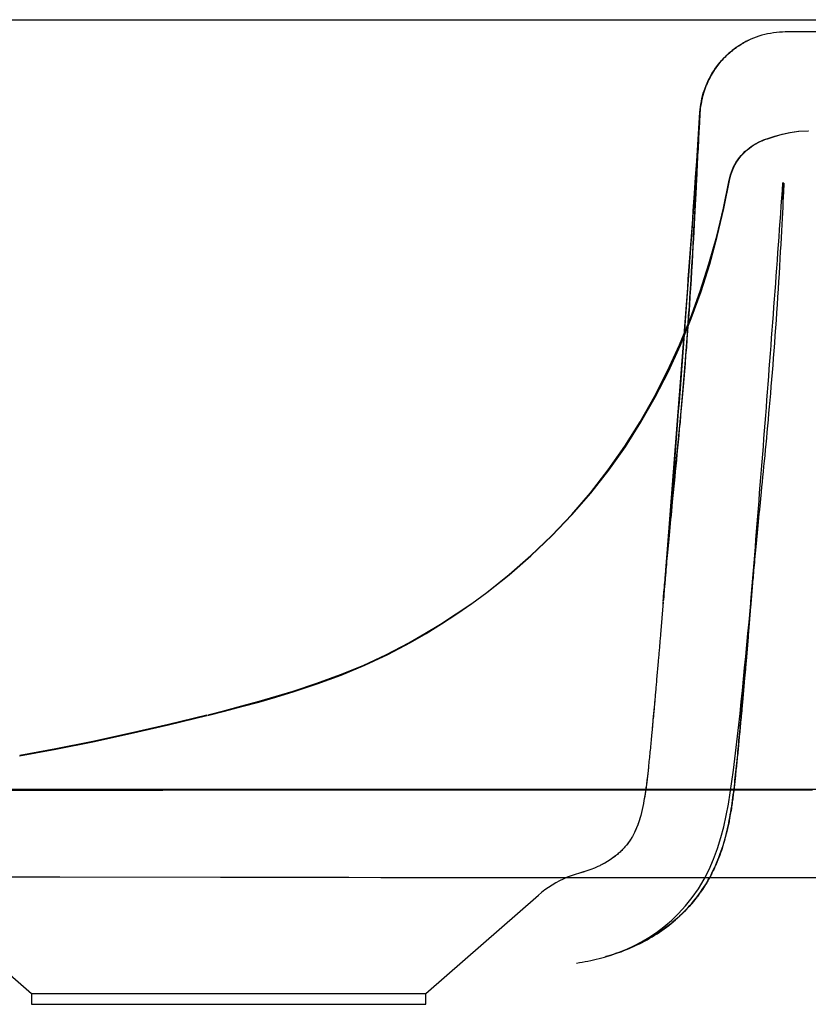
# Model space of a CAD drawing. Extents: x -0.28 to 0, y 0 to 0.649.
# Drawn here: x -0.174 to -0.082, y 0.532 to 0.647 of the extents above; entities that cross this region are included whole.
import ezdxf

# ---------------------------------------------------------------- set-up
doc = ezdxf.new("R2010")
doc.units = 0
doc.layers.get('defpoints').update_dxf_attribs({"color": 4})

msp = doc.modelspace()

# ---------------------------------------------------------------- linework, layer by layer
for points in [[(-0.25752, 0.64672), (-0.25426, 0.6467), (-0.24996, 0.64669), (-0.24548, 0.64669), (-0.24097, 0.64669), (-0.23646, 0.64669), (-0.23195, 0.64669), (-0.20488, 0.64671), (-0.20036, 0.64671), (-0.19585, 0.64671), (-0.19133, 0.64671), (-0.17779, 0.64671), (-0.07388, 0.64671), (-0.06485, 0.64671), (-0.01969, 0.64671)], [(0, 0.54671), (-0.11726, 0.54671), (-0.121, 0.54671), (-0.12474, 0.54671), (-0.12849, 0.54671), (-0.13223, 0.54671), (-0.13598, 0.54672), (-0.13972, 0.54672), (-0.14346, 0.54672), (-0.14721, 0.54673), (-0.15095, 0.54673), (-0.16967, 0.54676), (-0.17341, 0.54677), (-0.17716, 0.54678)]]:
    msp.add_lwpolyline(points)
at = {"layer": 'defpoints'}
for points in [[(-0.23803, 0.64669), (-0.22521, 0.64669), (-0.21238, 0.6467), (-0.19954, 0.64671), (-0.1867, 0.64671), (-0.10963, 0.6467), (-0.04541, 0.64671), (-0.01973, 0.64671)], [(-0.08004, 0.64529), (-0.08255, 0.64529), (-0.08507, 0.64529), (-0.08541, 0.64528), (-0.08576, 0.64526), (-0.0861, 0.64523), (-0.08645, 0.64519), (-0.08679, 0.64513), (-0.08713, 0.64507), (-0.08747, 0.64499), (-0.08781, 0.6449), (-0.08814, 0.6448), (-0.08846, 0.64469), (-0.08878, 0.64456), (-0.08908, 0.64444), (-0.08931, 0.64433), (-0.08947, 0.64426), (-0.08958, 0.6442), (-0.08968, 0.64415), (-0.08978, 0.6441), (-0.08987, 0.64405), (-0.08996, 0.644), (-0.09004, 0.64395), (-0.09013, 0.6439), (-0.09023, 0.64384), (-0.09032, 0.64379), (-0.09041, 0.64373), (-0.09051, 0.64366), (-0.09061, 0.6436), (-0.09071, 0.64353), (-0.09082, 0.64346), (-0.09092, 0.64338), (-0.09103, 0.6433), (-0.09114, 0.64322), (-0.09125, 0.64313), (-0.09136, 0.64304), (-0.09147, 0.64295), (-0.09159, 0.64285), (-0.09171, 0.64275), (-0.09182, 0.64264), (-0.09195, 0.64253), (-0.09207, 0.64241), (-0.09219, 0.64228), (-0.09232, 0.64215), (-0.09244, 0.64202), (-0.09257, 0.64188), (-0.09269, 0.64173), (-0.09282, 0.64158), (-0.09294, 0.64142), (-0.09306, 0.64126), (-0.09319, 0.64109), (-0.09331, 0.64092), (-0.09343, 0.64074), (-0.09354, 0.64055), (-0.09366, 0.64036), (-0.09377, 0.64016), (-0.09388, 0.63996), (-0.09399, 0.63975), (-0.09409, 0.63954), (-0.09419, 0.63932), (-0.09428, 0.63909), (-0.09437, 0.63887), (-0.09446, 0.63863), (-0.09454, 0.6384), (-0.09461, 0.63816), (-0.09468, 0.63791), (-0.09475, 0.63767), (-0.09481, 0.63742), (-0.09486, 0.63717), (-0.0949, 0.63692), (-0.09494, 0.63666), (-0.09498, 0.6364), (-0.095, 0.63614), (-0.09502, 0.63588)], [(-0.09502, 0.63593), (-0.095, 0.63625), (-0.09496, 0.63657), (-0.09492, 0.63688), (-0.09486, 0.6372), (-0.09479, 0.63752), (-0.09472, 0.63783), (-0.09463, 0.63814), (-0.09453, 0.63844), (-0.09443, 0.63875), (-0.09431, 0.63905), (-0.09419, 0.63934), (-0.09405, 0.63963), (-0.09391, 0.63992), (-0.09375, 0.6402), (-0.09359, 0.64048), (-0.09342, 0.64075), (-0.09324, 0.64102), (-0.09305, 0.64128), (-0.09286, 0.64153), (-0.09265, 0.64178), (-0.09244, 0.64202), (-0.09222, 0.64225), (-0.092, 0.64248), (-0.09176, 0.6427), (-0.09152, 0.64291), (-0.09127, 0.64311), (-0.09102, 0.64331), (-0.09076, 0.6435), (-0.09049, 0.64368), (-0.09022, 0.64385), (-0.08994, 0.64401), (-0.08967, 0.64416), (-0.08942, 0.64428), (-0.08933, 0.64433), (-0.08942, 0.64428), (-0.08953, 0.64423), (-0.08966, 0.64416), (-0.0898, 0.64409), (-0.08995, 0.64401), (-0.0901, 0.64392), (-0.09027, 0.64382), (-0.09035, 0.64376), (-0.09044, 0.64371), (-0.09053, 0.64365), (-0.09062, 0.64359), (-0.09071, 0.64353), (-0.09081, 0.64346), (-0.09091, 0.64339), (-0.09101, 0.64332), (-0.09111, 0.64324), (-0.09121, 0.64316), (-0.09132, 0.64307), (-0.09143, 0.64299), (-0.09154, 0.64289), (-0.09165, 0.6428), (-0.09176, 0.6427), (-0.09187, 0.64259), (-0.09199, 0.64248), (-0.0921, 0.64237), (-0.09222, 0.64225), (-0.09234, 0.64213), (-0.09245, 0.642), (-0.09257, 0.64187), (-0.09269, 0.64173), (-0.09281, 0.64159), (-0.09292, 0.64144), (-0.09304, 0.64129), (-0.09315, 0.64113), (-0.09327, 0.64097), (-0.09338, 0.6408), (-0.09349, 0.64063), (-0.0936, 0.64045), (-0.09371, 0.64027), (-0.09381, 0.64008), (-0.09391, 0.63989), (-0.09401, 0.63969), (-0.09411, 0.63949), (-0.0942, 0.63929), (-0.09429, 0.63908), (-0.09437, 0.63887), (-0.09445, 0.63865), (-0.09453, 0.63844), (-0.0946, 0.63821), (-0.09466, 0.63799), (-0.09473, 0.63776), (-0.09478, 0.63753), (-0.09483, 0.6373), (-0.09488, 0.63707), (-0.09492, 0.63683), (-0.09495, 0.6366), (-0.09498, 0.63636), (-0.095, 0.63612), (-0.09502, 0.63588)], [(-0.09566, 0.62646), (-0.09553, 0.62835), (-0.0954, 0.63024), (-0.09527, 0.63214), (-0.09515, 0.63403), (-0.09502, 0.63593), (-0.09509, 0.63487), (-0.09516, 0.63382), (-0.09523, 0.63276), (-0.0953, 0.6317), (-0.09537, 0.63065), (-0.09544, 0.62959), (-0.09552, 0.62853), (-0.09559, 0.62748), (-0.09566, 0.62642), (-0.09574, 0.62537), (-0.09581, 0.62431), (-0.09589, 0.62325), (-0.09596, 0.6222), (-0.09604, 0.62114), (-0.09611, 0.62008), (-0.09619, 0.61903), (-0.09627, 0.61797), (-0.09635, 0.61692), (-0.09642, 0.61586), (-0.0965, 0.6148), (-0.09658, 0.61375), (-0.09666, 0.61269), (-0.09674, 0.61163), (-0.09682, 0.61058), (-0.0969, 0.60952), (-0.09698, 0.60847), (-0.09706, 0.60741), (-0.09714, 0.60636), (-0.09722, 0.6053), (-0.0973, 0.60424), (-0.09738, 0.60319), (-0.09746, 0.60213), (-0.09755, 0.60108), (-0.09763, 0.60002), (-0.09771, 0.59896), (-0.09779, 0.59791), (-0.09787, 0.59685), (-0.09796, 0.5958), (-0.09804, 0.59474), (-0.09812, 0.59369), (-0.09821, 0.59263), (-0.09829, 0.59157), (-0.09837, 0.59052), (-0.09846, 0.58946), (-0.09854, 0.58841), (-0.09862, 0.58735), (-0.09871, 0.5863), (-0.09879, 0.58524), (-0.09888, 0.58419), (-0.09896, 0.58313), (-0.09905, 0.58207), (-0.09913, 0.58102), (-0.09922, 0.57996), (-0.0993, 0.57895), (-0.09924, 0.57972), (-0.09922, 0.57999), (-0.09919, 0.58026), (-0.09917, 0.58054), (-0.09915, 0.58083), (-0.09912, 0.58112), (-0.0991, 0.58141), (-0.09907, 0.58171), (-0.09905, 0.58202), (-0.09902, 0.58234), (-0.09899, 0.58266), (-0.09896, 0.583), (-0.09893, 0.58334), (-0.0989, 0.5837), (-0.09887, 0.58407), (-0.09883, 0.58445), (-0.09879, 0.58484), (-0.09876, 0.58525), (-0.09872, 0.58568), (-0.09868, 0.58611), (-0.09863, 0.58657), (-0.09859, 0.58703), (-0.09854, 0.58751), (-0.0985, 0.588), (-0.09845, 0.5885), (-0.0984, 0.58902), (-0.09834, 0.58955), (-0.09829, 0.5901), (-0.09823, 0.59067), (-0.09799, 0.59313), (-0.09793, 0.59379), (-0.09786, 0.59448), (-0.09779, 0.59519), (-0.09772, 0.59592), (-0.09765, 0.59667), (-0.09757, 0.59743), (-0.0975, 0.59822), (-0.09742, 0.59902), (-0.09735, 0.59984), (-0.09727, 0.60068), (-0.09719, 0.60154), (-0.09711, 0.60242), (-0.09703, 0.60332), (-0.09696, 0.60424), (-0.09688, 0.60517), (-0.0968, 0.60612), (-0.09672, 0.60709), (-0.09664, 0.60808), (-0.09656, 0.60909), (-0.09649, 0.61011), (-0.09641, 0.61114), (-0.09634, 0.61219), (-0.09626, 0.61324), (-0.09619, 0.6143), (-0.09612, 0.61536), (-0.09606, 0.61641), (-0.09599, 0.61746), (-0.09593, 0.61849), (-0.09587, 0.6195), (-0.09582, 0.62048), (-0.09577, 0.62143), (-0.09572, 0.62234), (-0.09567, 0.62321), (-0.09563, 0.62404), (-0.09559, 0.62482), (-0.09555, 0.62557), (-0.09552, 0.62627), (-0.09548, 0.62694), (-0.09539, 0.62872), (-0.09537, 0.62924), (-0.09534, 0.62974), (-0.09532, 0.63022), (-0.0953, 0.63068), (-0.09527, 0.63112), (-0.09525, 0.63155), (-0.09523, 0.63196), (-0.09521, 0.63236), (-0.09519, 0.63274), (-0.09517, 0.6331), (-0.09515, 0.63346), (-0.09513, 0.6338), (-0.09512, 0.63413), (-0.0951, 0.63444), (-0.09508, 0.63475), (-0.09506, 0.63505), (-0.09505, 0.63533), (-0.09503, 0.63561), (-0.09502, 0.63588)], [(-0.09502, 0.63589), (-0.09503, 0.63564), (-0.09505, 0.63539), (-0.09506, 0.63513), (-0.09508, 0.63487), (-0.09509, 0.63459), (-0.09511, 0.63431), (-0.09513, 0.63402), (-0.09514, 0.63372), (-0.09516, 0.6334), (-0.09518, 0.63308), (-0.09519, 0.63275), (-0.09521, 0.6324), (-0.09523, 0.63205), (-0.09525, 0.63168), (-0.09527, 0.63129), (-0.09529, 0.6309), (-0.09531, 0.63049), (-0.09533, 0.63006), (-0.09536, 0.62962), (-0.09538, 0.62915), (-0.0954, 0.62867), (-0.09543, 0.62815), (-0.09552, 0.62643), (-0.09555, 0.62579), (-0.09558, 0.62511), (-0.09562, 0.6244), (-0.09566, 0.62364), (-0.0957, 0.62286), (-0.09574, 0.62203), (-0.09579, 0.62117), (-0.09584, 0.62027), (-0.09589, 0.61935), (-0.09594, 0.6184), (-0.096, 0.61742), (-0.09606, 0.61643), (-0.09613, 0.61544), (-0.09619, 0.61444), (-0.09626, 0.61344), (-0.09633, 0.61243), (-0.0964, 0.61144), (-0.09647, 0.61046), (-0.09654, 0.60949), (-0.09661, 0.60853), (-0.09669, 0.60758), (-0.09676, 0.60665), (-0.09683, 0.60574), (-0.09691, 0.60485), (-0.09698, 0.60396), (-0.09706, 0.6031), (-0.09713, 0.60225), (-0.09721, 0.60142), (-0.09728, 0.60061), (-0.09735, 0.59981), (-0.09743, 0.59903), (-0.0975, 0.59827), (-0.09757, 0.59752), (-0.09764, 0.5968), (-0.09771, 0.59608), (-0.09777, 0.59539), (-0.09784, 0.59471), (-0.0979, 0.59406), (-0.09797, 0.59342), (-0.09825, 0.59051), (-0.0983, 0.58998), (-0.09835, 0.58946), (-0.0984, 0.58896), (-0.09845, 0.58847), (-0.0985, 0.588), (-0.09854, 0.58754), (-0.09858, 0.58708), (-0.09863, 0.58664), (-0.09867, 0.58621), (-0.09871, 0.5858), (-0.09874, 0.5854), (-0.09878, 0.58501), (-0.09881, 0.58463), (-0.09885, 0.58427), (-0.09888, 0.58392), (-0.09891, 0.58357), (-0.09894, 0.58324), (-0.09897, 0.58292), (-0.099, 0.5826), (-0.09902, 0.5823), (-0.09905, 0.582), (-0.09907, 0.58171), (-0.0991, 0.58142), (-0.09912, 0.58114), (-0.09914, 0.58087), (-0.09917, 0.5806), (-0.09919, 0.58034), (-0.09921, 0.58008), (-0.09923, 0.57982), (-0.09925, 0.57957), (-0.09929, 0.57907), (-0.09926, 0.57953), (-0.09917, 0.58052), (-0.09909, 0.58152), (-0.09901, 0.58252), (-0.09893, 0.58352), (-0.09885, 0.58452), (-0.09877, 0.58552), (-0.09869, 0.58651), (-0.09861, 0.58751), (-0.09853, 0.58851), (-0.09845, 0.58951), (-0.09837, 0.59051), (-0.09829, 0.5915), (-0.09822, 0.5925), (-0.09814, 0.5935), (-0.09806, 0.5945), (-0.09798, 0.5955), (-0.0979, 0.5965), (-0.09782, 0.59749), (-0.09775, 0.59849), (-0.09767, 0.59949), (-0.09759, 0.60049), (-0.09751, 0.60149), (-0.09744, 0.60249), (-0.09736, 0.60348), (-0.09728, 0.60448), (-0.09721, 0.60548), (-0.09713, 0.60648), (-0.09705, 0.60748), (-0.09698, 0.60848), (-0.0969, 0.60948), (-0.09683, 0.61047), (-0.09675, 0.61147), (-0.09668, 0.61247), (-0.0966, 0.61347), (-0.09653, 0.61447), (-0.09645, 0.61547), (-0.09638, 0.61647), (-0.09631, 0.61746), (-0.09623, 0.61846), (-0.09616, 0.61946), (-0.09609, 0.62046), (-0.09602, 0.62146), (-0.09594, 0.62246), (-0.09587, 0.62346), (-0.0958, 0.62446), (-0.09573, 0.62546), (-0.09566, 0.62645)], [(-0.09502, 0.63593), (-0.09515, 0.63404), (-0.09527, 0.63215), (-0.0954, 0.63026), (-0.09553, 0.62836), (-0.09566, 0.62646)], [(-0.08716, 0.63285), (-0.08631, 0.63312), (-0.08544, 0.63337), (-0.08453, 0.63358), (-0.08353, 0.63372), (-0.08241, 0.63377)], [(-0.08711, 0.63286), (-0.08627, 0.63313), (-0.08541, 0.63337), (-0.0845, 0.63358), (-0.0835, 0.63372), (-0.08238, 0.63377)], [(-0.09161, 0.628), (-0.09155, 0.62832), (-0.09146, 0.62864), (-0.09136, 0.62895), (-0.09124, 0.62926), (-0.0911, 0.62956), (-0.09095, 0.62984), (-0.09078, 0.63012), (-0.0906, 0.63039), (-0.09041, 0.63065), (-0.09021, 0.6309), (-0.08999, 0.63114), (-0.08977, 0.63136), (-0.08953, 0.63157), (-0.08929, 0.63176), (-0.08905, 0.63194), (-0.0888, 0.6321), (-0.08855, 0.63225), (-0.0883, 0.63238), (-0.08806, 0.6325), (-0.08783, 0.63261), (-0.0876, 0.6327), (-0.08737, 0.63278), (-0.08716, 0.63285)], [(-0.09157, 0.62798), (-0.0915, 0.6283), (-0.09142, 0.62862), (-0.09132, 0.62893), (-0.0912, 0.62924), (-0.09106, 0.62954), (-0.09091, 0.62983), (-0.09075, 0.63011), (-0.09057, 0.63038), (-0.09038, 0.63065), (-0.09017, 0.63089), (-0.08996, 0.63113), (-0.08973, 0.63135), (-0.0895, 0.63156), (-0.08926, 0.63176), (-0.08901, 0.63194), (-0.08876, 0.6321), (-0.08851, 0.63225), (-0.08826, 0.63239), (-0.08802, 0.63251), (-0.08778, 0.63261), (-0.08755, 0.63271), (-0.08733, 0.63279), (-0.08711, 0.63286)], [(-0.1199, 0.57994), (-0.11728, 0.58202), (-0.11475, 0.58422), (-0.1123, 0.58655), (-0.10997, 0.589), (-0.10775, 0.59155), (-0.10567, 0.5942), (-0.10372, 0.59695), (-0.10192, 0.59979), (-0.10024, 0.60272), (-0.0987, 0.60571), (-0.0973, 0.60877), (-0.09604, 0.61188), (-0.0949, 0.61502), (-0.09389, 0.61822), (-0.093, 0.62144), (-0.09223, 0.6247), (-0.09157, 0.62798)], [(-0.11989, 0.57997), (-0.11727, 0.58204), (-0.11474, 0.58425), (-0.11231, 0.58658), (-0.10998, 0.58903), (-0.10778, 0.59159), (-0.10572, 0.59425), (-0.10379, 0.59701), (-0.10199, 0.59986), (-0.10032, 0.60279), (-0.09879, 0.60578), (-0.09739, 0.60884), (-0.09613, 0.61194), (-0.09499, 0.61508), (-0.09397, 0.61827), (-0.09307, 0.62149), (-0.09228, 0.62474), (-0.09161, 0.628)], [(-0.08523, 0.62766), (-0.08529, 0.62662), (-0.08531, 0.62607), (-0.08534, 0.62548), (-0.08537, 0.62486), (-0.08541, 0.62422), (-0.08544, 0.62354), (-0.08548, 0.62283), (-0.08552, 0.62209), (-0.08556, 0.62132), (-0.0856, 0.62052), (-0.08565, 0.61969), (-0.08569, 0.61884), (-0.08574, 0.61798), (-0.0858, 0.6171), (-0.08585, 0.61621), (-0.08591, 0.61531), (-0.08596, 0.6144), (-0.08602, 0.61349), (-0.08608, 0.61258), (-0.08615, 0.61168), (-0.08621, 0.61079), (-0.08627, 0.6099), (-0.08634, 0.60901), (-0.08641, 0.60814), (-0.08647, 0.60728), (-0.08654, 0.60644), (-0.08661, 0.6056), (-0.08667, 0.60477), (-0.08674, 0.60396), (-0.08681, 0.60316), (-0.08688, 0.60238), (-0.08695, 0.60161), (-0.08701, 0.60085), (-0.08708, 0.6001), (-0.08715, 0.59937), (-0.08721, 0.59865), (-0.08728, 0.59795), (-0.08734, 0.59726), (-0.08741, 0.59658), (-0.08747, 0.59592), (-0.08753, 0.59527), (-0.0876, 0.59464), (-0.08766, 0.59402), (-0.08771, 0.59342), (-0.08777, 0.59283), (-0.08783, 0.59226), (-0.08788, 0.5917), (-0.08809, 0.58962), (-0.08814, 0.58914), (-0.08818, 0.58867), (-0.08823, 0.58821), (-0.08827, 0.58777), (-0.08831, 0.58733), (-0.08835, 0.58691), (-0.08839, 0.58649), (-0.08843, 0.58608), (-0.08847, 0.58567), (-0.08851, 0.58528), (-0.08854, 0.5849), (-0.08858, 0.58453), (-0.08861, 0.58417), (-0.08865, 0.58382), (-0.08868, 0.58348), (-0.08871, 0.58315), (-0.08873, 0.58284), (-0.08876, 0.58254), (-0.08879, 0.58225), (-0.08881, 0.58198), (-0.08883, 0.58171), (-0.08886, 0.58145), (-0.08888, 0.58119), (-0.0889, 0.58094), (-0.08892, 0.58069), (-0.08894, 0.58044), (-0.08897, 0.58019), (-0.08899, 0.57995), (-0.08901, 0.57971), (-0.08903, 0.57947), (-0.08904, 0.57923), (-0.08906, 0.579), (-0.08908, 0.57877), (-0.08914, 0.57809), (-0.08907, 0.57892), (-0.089, 0.57982), (-0.08892, 0.58072), (-0.08885, 0.58163), (-0.08878, 0.58253), (-0.0887, 0.58343), (-0.08863, 0.58434), (-0.08856, 0.58524), (-0.08849, 0.58614), (-0.08842, 0.58705), (-0.08834, 0.58795), (-0.08827, 0.58885), (-0.0882, 0.58976), (-0.08813, 0.59066), (-0.08806, 0.59156), (-0.08799, 0.59247), (-0.08792, 0.59337), (-0.08784, 0.59428), (-0.08777, 0.59518), (-0.0877, 0.59608), (-0.08763, 0.59699), (-0.08756, 0.59789), (-0.08749, 0.59879), (-0.08742, 0.5997), (-0.08735, 0.6006), (-0.08728, 0.6015), (-0.08721, 0.60241), (-0.08714, 0.60331), (-0.08707, 0.60422), (-0.087, 0.60512), (-0.08694, 0.60602), (-0.08687, 0.60693), (-0.0868, 0.60783), (-0.08673, 0.60873), (-0.08666, 0.60964), (-0.08659, 0.61054), (-0.08653, 0.61145), (-0.08646, 0.61235), (-0.08639, 0.61325), (-0.08632, 0.61416), (-0.08626, 0.61506), (-0.08619, 0.61597), (-0.08612, 0.61687), (-0.08606, 0.61777), (-0.08599, 0.61868), (-0.08593, 0.61958), (-0.08586, 0.62049), (-0.0858, 0.62139), (-0.08573, 0.62229), (-0.08567, 0.6232), (-0.0856, 0.6241), (-0.08554, 0.62501), (-0.08548, 0.62591), (-0.08541, 0.62681), (-0.08535, 0.62772), (-0.08538, 0.62732), (-0.08541, 0.62692), (-0.08543, 0.62652), (-0.08546, 0.62613), (-0.08549, 0.62573)], [(-0.08523, 0.62766), (-0.08535, 0.62772), (-0.08538, 0.62732), (-0.08541, 0.62692), (-0.08543, 0.62652), (-0.08546, 0.62613), (-0.08549, 0.62573)], [(-0.106, 0.53751), (-0.10521, 0.53775), (-0.1044, 0.53804), (-0.10357, 0.53838), (-0.10272, 0.53877), (-0.10186, 0.53922), (-0.10099, 0.53974), (-0.10011, 0.54033), (-0.09923, 0.54099), (-0.09836, 0.54173), (-0.09751, 0.54255), (-0.09669, 0.54344), (-0.09592, 0.5444), (-0.0952, 0.54543), (-0.09455, 0.54653), (-0.09395, 0.54768), (-0.09343, 0.54888), (-0.09297, 0.55012), (-0.09257, 0.55138), (-0.09224, 0.55266), (-0.09195, 0.55397), (-0.0917, 0.55528), (-0.09149, 0.55659), (-0.09129, 0.55791), (-0.09111, 0.55924), (-0.09095, 0.56056), (-0.09079, 0.56189), (-0.09064, 0.56321), (-0.0905, 0.56454), (-0.09035, 0.56587), (-0.09021, 0.5672), (-0.09007, 0.56852), (-0.08994, 0.56985), (-0.08981, 0.57118), (-0.08968, 0.57251), (-0.08955, 0.57384), (-0.08942, 0.57517), (-0.0893, 0.5765), (-0.08918, 0.57783), (-0.08906, 0.57916), (-0.08894, 0.58049), (-0.08883, 0.58182)], [(-0.12899, 0.57408), (-0.12713, 0.57516), (-0.12528, 0.57628), (-0.12345, 0.57746), (-0.12165, 0.57869), (-0.11989, 0.57997)], [(-0.1288, 0.57413), (-0.12697, 0.57519), (-0.12517, 0.57631), (-0.12338, 0.57747), (-0.12162, 0.57868), (-0.1199, 0.57994)], [(-0.09933, 0.57864), (-0.09931, 0.57887), (-0.09963, 0.57505), (-0.09964, 0.57488), (-0.09966, 0.5747), (-0.09967, 0.57453), (-0.09969, 0.57435), (-0.0997, 0.57418), (-0.09972, 0.57401), (-0.09973, 0.57383), (-0.09975, 0.57366), (-0.09976, 0.57348), (-0.09978, 0.57331), (-0.09979, 0.57313), (-0.09981, 0.57296), (-0.09982, 0.57279), (-0.09983, 0.57261), (-0.09985, 0.57244), (-0.09986, 0.57226), (-0.09988, 0.57209), (-0.09989, 0.57191), (-0.10008, 0.56982), (-0.10009, 0.56965), (-0.10011, 0.56947), (-0.10012, 0.5693), (-0.10014, 0.56912), (-0.10015, 0.56895), (-0.10017, 0.56878), (-0.10018, 0.5686), (-0.1002, 0.56843), (-0.10021, 0.56825), (-0.10023, 0.56808), (-0.10024, 0.5679), (-0.10026, 0.56773), (-0.10028, 0.56756), (-0.10029, 0.56738), (-0.10031, 0.56721), (-0.10032, 0.56703), (-0.10034, 0.56686), (-0.10035, 0.56669), (-0.10037, 0.56651), (-0.10038, 0.56634), (-0.1004, 0.56616), (-0.10042, 0.56599), (-0.10043, 0.56581), (-0.10045, 0.56564), (-0.10046, 0.56547), (-0.10048, 0.56529), (-0.1005, 0.56512), (-0.10051, 0.56494), (-0.10053, 0.56477), (-0.10054, 0.56459), (-0.10056, 0.56442), (-0.10058, 0.56425), (-0.10059, 0.56407), (-0.10061, 0.5639), (-0.10063, 0.56372), (-0.10064, 0.56355), (-0.10066, 0.56338)], [(-0.10941, 0.53676), (-0.10908, 0.53681), (-0.10875, 0.53687), (-0.10842, 0.53693), (-0.10809, 0.53699), (-0.10777, 0.53706), (-0.10744, 0.53714), (-0.10711, 0.53721), (-0.10679, 0.53729), (-0.10646, 0.53738), (-0.10614, 0.53747), (-0.10582, 0.53756), (-0.10549, 0.53766), (-0.10517, 0.53776), (-0.10486, 0.53787), (-0.10454, 0.53798), (-0.10422, 0.53809), (-0.10391, 0.53821), (-0.1036, 0.53833), (-0.10329, 0.53846), (-0.10298, 0.5386), (-0.10268, 0.53873), (-0.10237, 0.53888), (-0.10207, 0.53902), (-0.10177, 0.53917), (-0.10148, 0.53933), (-0.10118, 0.53949), (-0.10089, 0.53966), (-0.1006, 0.53983), (-0.10031, 0.54), (-0.10003, 0.54018), (-0.09975, 0.54037), (-0.09947, 0.54056), (-0.0992, 0.54075), (-0.09893, 0.54095), (-0.09866, 0.54116), (-0.0984, 0.54137), (-0.09814, 0.54158), (-0.09788, 0.5418), (-0.09763, 0.54202), (-0.09738, 0.54225), (-0.09714, 0.54249), (-0.0969, 0.54272), (-0.09666, 0.54297), (-0.09643, 0.54321), (-0.0962, 0.54346), (-0.09598, 0.54372), (-0.09576, 0.54397), (-0.09555, 0.54424), (-0.09535, 0.5445), (-0.09514, 0.54477), (-0.09495, 0.54504), (-0.09476, 0.54532), (-0.09457, 0.5456), (-0.09439, 0.54588), (-0.09422, 0.54617), (-0.09405, 0.54646), (-0.09389, 0.54675), (-0.09373, 0.54705), (-0.09358, 0.54735), (-0.09343, 0.54765), (-0.09329, 0.54796), (-0.09315, 0.54827), (-0.09302, 0.54858), (-0.09289, 0.54889), (-0.09277, 0.5492), (-0.09265, 0.54952), (-0.09254, 0.54984), (-0.09243, 0.55015), (-0.09233, 0.55047), (-0.09223, 0.55079), (-0.09214, 0.55112), (-0.09205, 0.55144), (-0.09197, 0.55176), (-0.09189, 0.55209), (-0.09181, 0.55242), (-0.09174, 0.55274), (-0.09167, 0.55307), (-0.0916, 0.5534), (-0.09154, 0.55373), (-0.09148, 0.55406), (-0.09142, 0.55439), (-0.09137, 0.55472), (-0.09132, 0.55506), (-0.09127, 0.55539), (-0.09122, 0.55572), (-0.09118, 0.55605), (-0.09113, 0.55639), (-0.09109, 0.55672), (-0.09105, 0.55705), (-0.09101, 0.55738), (-0.09097, 0.55772), (-0.09094, 0.55805), (-0.0909, 0.55838), (-0.09086, 0.55872), (-0.09083, 0.55905), (-0.09079, 0.55938), (-0.09076, 0.55972), (-0.09072, 0.56005), (-0.09069, 0.56038), (-0.09066, 0.56072), (-0.09062, 0.56105), (-0.09059, 0.56138), (-0.09056, 0.56172), (-0.09053, 0.56205), (-0.0905, 0.56238), (-0.09047, 0.56272), (-0.09044, 0.56305), (-0.09041, 0.56339), (-0.09038, 0.56372), (-0.09035, 0.56405), (-0.09032, 0.56439), (-0.09029, 0.56472), (-0.09026, 0.56505), (-0.09014, 0.56639), (-0.09011, 0.56672), (-0.09008, 0.56706), (-0.09005, 0.56739), (-0.09002, 0.56773), (-0.08999, 0.56806), (-0.08996, 0.56839), (-0.08993, 0.56873), (-0.0899, 0.56906), (-0.08987, 0.56939), (-0.08985, 0.56973), (-0.08982, 0.57006), (-0.08979, 0.5704), (-0.08976, 0.57073), (-0.08973, 0.57106), (-0.0897, 0.5714), (-0.08967, 0.57173), (-0.08964, 0.57207), (-0.08962, 0.5724), (-0.08959, 0.57273), (-0.08956, 0.57307), (-0.08953, 0.5734), (-0.0895, 0.57374), (-0.08947, 0.57407), (-0.08945, 0.5744), (-0.08942, 0.57474), (-0.08939, 0.57507), (-0.08936, 0.5754), (-0.08933, 0.57574), (-0.08931, 0.57607), (-0.08928, 0.57641), (-0.08925, 0.57674), (-0.08922, 0.57707), (-0.0892, 0.57741), (-0.08917, 0.57774), (-0.08915, 0.57793), (-0.08917, 0.57777), (-0.08915, 0.578), (-0.08917, 0.57766), (-0.08919, 0.57742), (-0.08921, 0.57718), (-0.08923, 0.57695), (-0.08925, 0.57671), (-0.08927, 0.57647), (-0.08929, 0.57624), (-0.08931, 0.576), (-0.08933, 0.57576), (-0.08935, 0.57553), (-0.08937, 0.57529), (-0.08939, 0.57505), (-0.08941, 0.57482), (-0.08943, 0.57458), (-0.08945, 0.57434), (-0.08947, 0.5741), (-0.08949, 0.57387), (-0.08951, 0.57363), (-0.08953, 0.57339), (-0.08955, 0.57316), (-0.08957, 0.57292), (-0.08959, 0.57268), (-0.08961, 0.57245), (-0.08963, 0.57221), (-0.08965, 0.57197), (-0.08967, 0.57174), (-0.08969, 0.5715), (-0.08971, 0.57126), (-0.08973, 0.57103), (-0.08986, 0.56961), (-0.08988, 0.56937), (-0.0899, 0.56913), (-0.08992, 0.5689), (-0.08994, 0.56866), (-0.08996, 0.56842), (-0.08998, 0.56819), (-0.09, 0.56795), (-0.09002, 0.56771), (-0.09004, 0.56748), (-0.09006, 0.56724), (-0.09008, 0.567), (-0.09011, 0.56676), (-0.09013, 0.56653), (-0.09015, 0.56629), (-0.09017, 0.56605), (-0.09019, 0.56582), (-0.09021, 0.56558), (-0.09023, 0.56534), (-0.09025, 0.56511), (-0.09028, 0.56487), (-0.0903, 0.56463), (-0.09032, 0.5644), (-0.09034, 0.56416), (-0.09036, 0.56392), (-0.09038, 0.56369), (-0.09041, 0.56345), (-0.09043, 0.56321), (-0.09045, 0.56298), (-0.09047, 0.56274), (-0.0905, 0.56251), (-0.09052, 0.56227)], [(-0.14248, 0.56837), (-0.13967, 0.5693), (-0.13688, 0.57033), (-0.13412, 0.57147), (-0.13142, 0.57273), (-0.1288, 0.57413)], [(-0.14246, 0.56846), (-0.1397, 0.56937), (-0.13695, 0.57038), (-0.13424, 0.57149), (-0.13158, 0.57272), (-0.12899, 0.57408)], [(-0.08941, 0.5748), (-0.08961, 0.5724), (-0.08982, 0.57), (-0.09003, 0.5676), (-0.09024, 0.5652), (-0.09047, 0.56281)], [(-0.08941, 0.5748), (-0.08947, 0.57407), (-0.08954, 0.57333), (-0.0896, 0.5726), (-0.08966, 0.57187), (-0.08972, 0.57115), (-0.08978, 0.57043), (-0.08985, 0.56972), (-0.08991, 0.56901), (-0.08997, 0.56831), (-0.09003, 0.56761), (-0.09009, 0.56692), (-0.09015, 0.56622), (-0.09022, 0.56554), (-0.09028, 0.56485), (-0.09034, 0.56417), (-0.0904, 0.56349), (-0.09047, 0.56281)], [(-0.15245, 0.56562), (-0.15046, 0.56613), (-0.14847, 0.56665), (-0.14647, 0.56719), (-0.14448, 0.56777), (-0.14248, 0.56837)], [(-0.15244, 0.56571), (-0.15044, 0.56622), (-0.14845, 0.56674), (-0.14645, 0.56728), (-0.14446, 0.56786), (-0.14246, 0.56846)], [(-0.1003, 0.56734), (-0.10036, 0.56659), (-0.10043, 0.56584), (-0.1005, 0.5651), (-0.10057, 0.56436), (-0.10064, 0.56363)], [(-0.17438, 0.56093), (-0.17016, 0.5617), (-0.16584, 0.56256), (-0.16146, 0.56351), (-0.15702, 0.56452), (-0.15255, 0.5656)], [(-0.17437, 0.56098), (-0.17014, 0.56176), (-0.16583, 0.56263), (-0.16144, 0.56358), (-0.157, 0.5646), (-0.15253, 0.56569)], [(-0.10066, 0.56338), (-0.10068, 0.56315), (-0.1007, 0.56293), (-0.10072, 0.5627), (-0.10075, 0.56248), (-0.10077, 0.56226), (-0.10079, 0.56204), (-0.10081, 0.56182), (-0.10083, 0.56159), (-0.10086, 0.56137), (-0.10088, 0.56115), (-0.1009, 0.56093), (-0.10092, 0.56071), (-0.10094, 0.56049), (-0.10097, 0.56027), (-0.10099, 0.56005), (-0.10101, 0.55984), (-0.10103, 0.55962)], [(-0.09052, 0.56227), (-0.09054, 0.56205), (-0.09056, 0.56183), (-0.09058, 0.56162), (-0.0906, 0.5614), (-0.09062, 0.56118), (-0.09065, 0.56097), (-0.09067, 0.56075), (-0.09069, 0.56054), (-0.09071, 0.56032), (-0.09073, 0.5601), (-0.09075, 0.55989), (-0.09077, 0.55968), (-0.0908, 0.55946), (-0.09082, 0.55925), (-0.09084, 0.55904), (-0.09086, 0.55882), (-0.09088, 0.55861)], [(-0.10104, 0.55962), (-0.10112, 0.55883), (-0.10121, 0.55804), (-0.10131, 0.55726), (-0.10142, 0.55648), (-0.10155, 0.5557)], [(-0.10104, 0.55956), (-0.10108, 0.55922), (-0.10111, 0.55888), (-0.10115, 0.55854), (-0.10119, 0.5582), (-0.10123, 0.55786), (-0.10127, 0.55752), (-0.10132, 0.55719), (-0.10136, 0.55685), (-0.10141, 0.55652), (-0.10147, 0.55618), (-0.10152, 0.55585)], [(-0.09088, 0.55861), (-0.09113, 0.55643), (-0.09146, 0.55426), (-0.09189, 0.55211), (-0.09249, 0.55), (-0.09328, 0.54797)], [(-0.0909, 0.55846), (-0.09092, 0.55831), (-0.09093, 0.55815), (-0.09095, 0.55799), (-0.09097, 0.55782), (-0.09099, 0.55766), (-0.091, 0.55749), (-0.09102, 0.55732), (-0.09104, 0.55715), (-0.09106, 0.55698), (-0.09108, 0.55681), (-0.0911, 0.55663), (-0.09113, 0.55646), (-0.09115, 0.55628), (-0.09117, 0.5561), (-0.0912, 0.55591), (-0.09122, 0.55573), (-0.09125, 0.55554), (-0.09127, 0.55536), (-0.0913, 0.55517), (-0.09133, 0.55498), (-0.09136, 0.55478), (-0.09139, 0.55459), (-0.09142, 0.55439)], [(-0.18, 0.55696), (-0.08188, 0.55695), (-0.15767, 0.55688), (-0.18, 0.55687)], [(-0.10155, 0.5557), (-0.10161, 0.55535), (-0.10168, 0.555), (-0.10176, 0.55466), (-0.10184, 0.55432), (-0.10193, 0.55397)], [(-0.10193, 0.55397), (-0.10204, 0.55361), (-0.10215, 0.55324), (-0.10228, 0.55288), (-0.10242, 0.55252), (-0.10257, 0.55217)], [(-0.10195, 0.55391), (-0.102, 0.55375), (-0.10204, 0.55359), (-0.10209, 0.55343), (-0.10214, 0.55327), (-0.10219, 0.55312), (-0.10225, 0.55296), (-0.10231, 0.55281), (-0.10237, 0.55265), (-0.10243, 0.5525), (-0.10249, 0.55235), (-0.10256, 0.5522)], [(-0.09154, 0.55371), (-0.09157, 0.55356), (-0.0916, 0.5534), (-0.09163, 0.55324), (-0.09166, 0.55308), (-0.0917, 0.55292), (-0.09173, 0.55276), (-0.09177, 0.5526), (-0.0918, 0.55243), (-0.09184, 0.55227), (-0.09188, 0.5521), (-0.09192, 0.55193)], [(-0.10257, 0.55217), (-0.10265, 0.552), (-0.10273, 0.55184), (-0.10282, 0.55168), (-0.10291, 0.55152), (-0.103, 0.55136)], [(-0.103, 0.55136), (-0.10314, 0.55114), (-0.10328, 0.55092), (-0.10344, 0.55071), (-0.1036, 0.5505), (-0.10377, 0.5503)], [(-0.10301, 0.55134), (-0.10313, 0.55115), (-0.10326, 0.55096), (-0.10339, 0.55078), (-0.10352, 0.5506), (-0.10366, 0.55042)], [(-0.10301, 0.55134), (-0.10306, 0.55125), (-0.10312, 0.55116), (-0.10318, 0.55108), (-0.10323, 0.55099), (-0.10329, 0.55091), (-0.10335, 0.55083), (-0.10341, 0.55075), (-0.10347, 0.55066), (-0.10353, 0.55058), (-0.1036, 0.5505), (-0.10366, 0.55042)], [(-0.09212, 0.5512), (-0.09219, 0.55094), (-0.09226, 0.55069), (-0.09234, 0.55043), (-0.09243, 0.55016), (-0.09252, 0.54989), (-0.09261, 0.54962), (-0.09271, 0.54934), (-0.09282, 0.54906), (-0.09293, 0.54878), (-0.09305, 0.54849), (-0.09318, 0.54819)], [(-0.10377, 0.5503), (-0.10386, 0.5502), (-0.10395, 0.5501), (-0.10405, 0.55), (-0.10415, 0.5499), (-0.10424, 0.5498), (-0.10434, 0.5497), (-0.10445, 0.54961), (-0.10455, 0.54952), (-0.10465, 0.54943), (-0.10476, 0.54934), (-0.10487, 0.54925)], [(-0.10487, 0.54925), (-0.10518, 0.54902), (-0.10549, 0.5488), (-0.10582, 0.54859), (-0.10615, 0.5484), (-0.10649, 0.54822), (-0.10661, 0.54816), (-0.10672, 0.5481), (-0.10692, 0.54801)], [(-0.10488, 0.54924), (-0.10518, 0.54902), (-0.10549, 0.5488), (-0.1058, 0.5486), (-0.10612, 0.54842), (-0.10645, 0.54824)], [(-0.10692, 0.54801), (-0.10734, 0.54783), (-0.10777, 0.54766), (-0.10821, 0.5475), (-0.10865, 0.54736), (-0.10909, 0.54723)], [(-0.09328, 0.54797), (-0.09332, 0.54787), (-0.09337, 0.54776), (-0.09342, 0.54766), (-0.09347, 0.54755), (-0.09353, 0.54744), (-0.09358, 0.54734), (-0.09363, 0.54723), (-0.09369, 0.54712), (-0.09375, 0.54701), (-0.0938, 0.5469), (-0.09386, 0.54679), (-0.09392, 0.54668), (-0.09398, 0.54657), (-0.09405, 0.54646), (-0.09411, 0.54635), (-0.09417, 0.54624), (-0.09424, 0.54613)], [(-0.18857, 0.54681), (-0.173, 0.5332), (-0.173, 0.53196), (-0.127, 0.53196), (-0.127, 0.5332), (-0.11387, 0.54468)], [(-0.10846, 0.54742), (-0.10859, 0.54738), (-0.10871, 0.54734), (-0.10884, 0.5473), (-0.10896, 0.54727), (-0.10909, 0.54723), (-0.10957, 0.54709), (-0.11004, 0.54694), (-0.1105, 0.54676), (-0.11096, 0.54656), (-0.11141, 0.54634), (-0.11185, 0.54611), (-0.11228, 0.54585), (-0.1127, 0.54558), (-0.1131, 0.5453), (-0.11349, 0.545), (-0.11387, 0.54468)], [(-0.09488, 0.54515), (-0.09495, 0.54504), (-0.09502, 0.54494), (-0.09509, 0.54484), (-0.09517, 0.54474), (-0.09524, 0.54464), (-0.09532, 0.54454), (-0.09539, 0.54444), (-0.09547, 0.54434), (-0.09554, 0.54424), (-0.09562, 0.54415), (-0.0957, 0.54405)], [(-0.09424, 0.54613), (-0.09436, 0.54593), (-0.09449, 0.54573), (-0.09461, 0.54554), (-0.09474, 0.54534), (-0.09488, 0.54515)], [(-0.09426, 0.54609), (-0.09438, 0.54591), (-0.09449, 0.54573), (-0.09461, 0.54555), (-0.09473, 0.54537), (-0.09485, 0.54519)], [(-0.0957, 0.54405), (-0.09616, 0.54351), (-0.09663, 0.54299), (-0.09713, 0.54249), (-0.09764, 0.54201), (-0.09818, 0.54155)], [(-0.09575, 0.54399), (-0.09601, 0.54368), (-0.09628, 0.54337), (-0.09655, 0.54308), (-0.09683, 0.54279), (-0.09711, 0.54251), (-0.0974, 0.54223), (-0.09769, 0.54197), (-0.09798, 0.54171)], [(-0.09846, 0.54131), (-0.09908, 0.54084), (-0.09972, 0.54039), (-0.10037, 0.53997), (-0.10104, 0.53957), (-0.10173, 0.5392)], [(-0.09858, 0.54122), (-0.09886, 0.54101), (-0.09914, 0.5408), (-0.09942, 0.5406), (-0.0997, 0.5404), (-0.09998, 0.54021), (-0.10027, 0.54003), (-0.10055, 0.53986), (-0.10083, 0.53969), (-0.10111, 0.53953), (-0.1014, 0.53937), (-0.10168, 0.53922)], [(-0.09818, 0.54155), (-0.09826, 0.54148), (-0.09833, 0.54142), (-0.09846, 0.54131)], [(-0.10173, 0.5392), (-0.10212, 0.539), (-0.10252, 0.53881), (-0.10291, 0.53863), (-0.10331, 0.53846), (-0.1037, 0.53829), (-0.10409, 0.53814), (-0.10447, 0.538), (-0.10486, 0.53786), (-0.10524, 0.53774), (-0.10562, 0.53762), (-0.106, 0.53751)], [(-0.173, 0.5332), (-0.1729, 0.5332), (-0.17274, 0.5332), (-0.1726, 0.5332), (-0.17242, 0.5332), (-0.17232, 0.5332), (-0.17221, 0.5332), (-0.17184, 0.5332), (-0.1717, 0.5332), (-0.17155, 0.5332), (-0.17139, 0.5332), (-0.17123, 0.5332), (-0.17106, 0.5332), (-0.17088, 0.5332), (-0.17069, 0.5332), (-0.16989, 0.5332), (-0.16967, 0.5332), (-0.16944, 0.5332), (-0.1692, 0.5332), (-0.16896, 0.5332), (-0.16871, 0.5332), (-0.16846, 0.5332), (-0.16708, 0.5332), (-0.16679, 0.5332), (-0.16649, 0.5332), (-0.16619, 0.5332), (-0.16588, 0.5332), (-0.16556, 0.5332), (-0.16357, 0.5332), (-0.16321, 0.5332), (-0.16286, 0.5332), (-0.16249, 0.5332), (-0.16212, 0.5332), (-0.16175, 0.5332), (-0.15945, 0.5332), (-0.15906, 0.5332), (-0.15866, 0.5332), (-0.15826, 0.5332), (-0.15537, 0.5332), (-0.15495, 0.5332), (-0.15452, 0.5332), (-0.15409, 0.5332), (-0.15366, 0.5332), (-0.15066, 0.5332), (-0.15023, 0.5332), (-0.1498, 0.5332), (-0.14937, 0.5332), (-0.14634, 0.5332), (-0.14592, 0.5332), (-0.14549, 0.5332), (-0.14507, 0.5332), (-0.14465, 0.5332), (-0.14177, 0.5332), (-0.14137, 0.5332), (-0.14097, 0.5332), (-0.14057, 0.5332), (-0.13789, 0.5332), (-0.13752, 0.5332), (-0.13716, 0.5332), (-0.13681, 0.5332), (-0.13646, 0.5332), (-0.13446, 0.5332), (-0.13414, 0.5332), (-0.13383, 0.5332), (-0.13352, 0.5332), (-0.13322, 0.5332), (-0.13292, 0.5332), (-0.13155, 0.5332), (-0.1313, 0.5332), (-0.13105, 0.5332), (-0.13081, 0.5332), (-0.13058, 0.5332), (-0.13035, 0.5332), (-0.13013, 0.5332), (-0.12992, 0.5332), (-0.12913, 0.5332), (-0.12895, 0.5332), (-0.12878, 0.5332), (-0.12861, 0.5332), (-0.12846, 0.5332), (-0.12831, 0.5332), (-0.12817, 0.5332), (-0.12804, 0.5332), (-0.12769, 0.5332), (-0.12759, 0.5332), (-0.12741, 0.5332), (-0.12726, 0.5332), (-0.12715, 0.5332), (-0.127, 0.5332)]]:
    msp.add_lwpolyline(points, dxfattribs=at)
msp.add_lwpolyline([(0, 0.556, 0.414214), (-0.001, 0.557), (-0.202, 0.557, 0.414214), (-0.203, 0.556), (-0.203, 0.54682)], format="xyb", dxfattribs=at)

doc.saveas('drawing.dxf')
